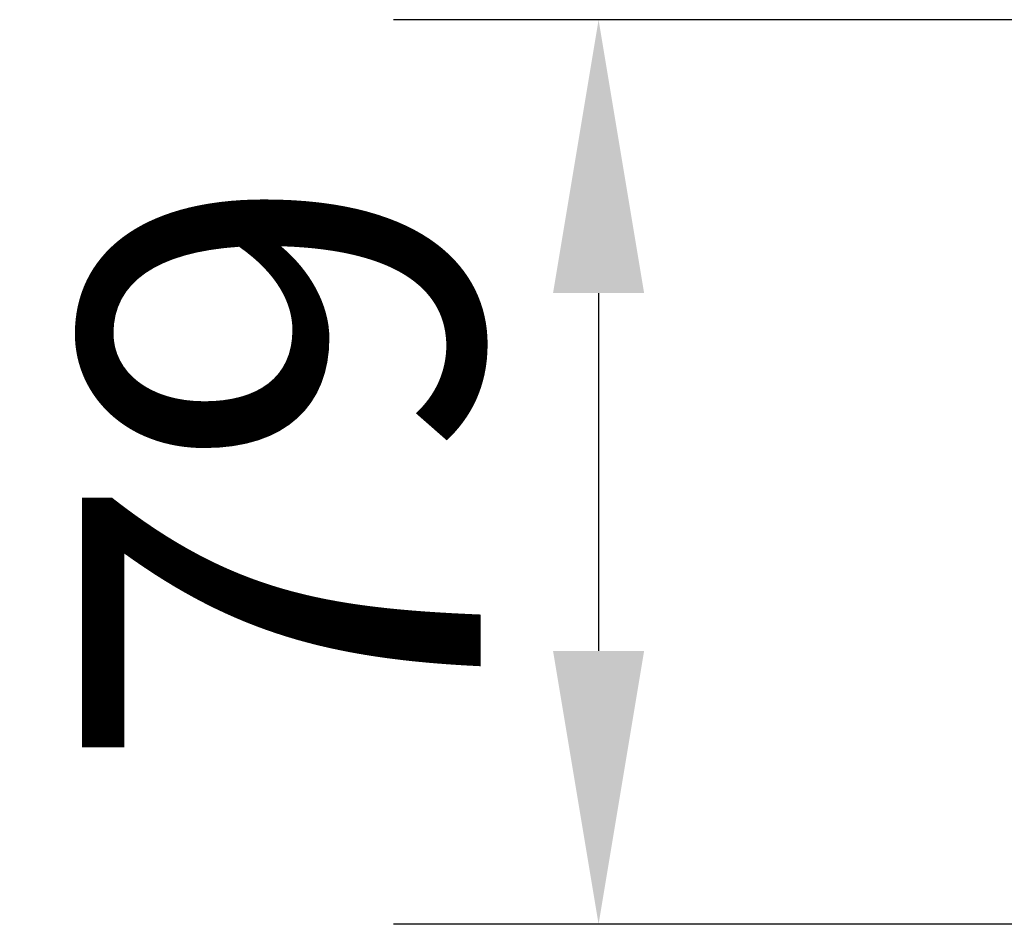
# Model space of a CAD drawing. Units: millimetres. Extents: x 78725 to 81695, y -9456 to -5256.
# Drawn here: x 78886 to 78973, y -8805 to -8725 of the extents above; entities that cross this region are included whole.
import ezdxf

# ---------------------------------------------------------------- set-up
doc = ezdxf.new("R2010")
doc.units = ezdxf.units.MM
doc.layers.add('kote', color=152, linetype='Continuous', lineweight=0)
doc.styles.get("Standard").update_dxf_attribs({"font": 'trebuc.ttf'})
doc.dimstyles.get("Standard").update_dxf_attribs({"dimscale": 10, "dimtxt": 3.5, "dimasz": 2.4, "dimexe": 1.8, "dimexo": 0, "dimgap": 1, "dimtad": 1, "dimdec": 0, "dimrnd": 0.01, "dimzin": 0, "dimdsep": 46, "dimtxsty": 'Standard', "dimcen": 3, "dimclrd": 256, "dimclre": 256, "dimclrt": 256, "dimadec": 0, "dimazin": 0, "dimtfac": 1, "dimtdec": 0, "dimtix": 1, "dimtmove": 0, "dimatfit": 0, "dimfxl": 0, "dimtolj": 1, "dimtzin": 0, "dimarcsym": 0})

# ---------------------------------------------------------------- blocks, each defined once
blk = doc.blocks.new('*D37')
at = {"layer": 'Defpoints', "color": 0, "transparency": 16777216}
for p in [(78975.027, -8725.441), (78937.224, -8804.836), (79001.922, -8804.836)]:
    blk.add_point(p, dxfattribs=at)
at = {"layer": 'kote', "lineweight": -2, "transparency": 16777216}
for p, q in [((78975.027, -8725.441), (78919.224, -8725.441)), ((78937.224, -8749.441), (78937.224, -8780.836)), ((79001.922, -8804.836), (78919.224, -8804.836))]:
    blk.add_line(p, q, dxfattribs=at)
at = {"layer": 'kote', "transparency": 16777216}
for points in [[(78933.224, -8749.441), (78941.224, -8749.441), (78937.224, -8725.441)], [(78933.224, -8780.836), (78941.224, -8780.836), (78937.224, -8804.836)]]:
    blk.add_solid(points, dxfattribs=at)
at = {"layer": 'kote', "transparency": 16777216, "insert": (78909.359, -8765.139), "char_height": 35, "attachment_point": 5, "rotation": 90}
blk.add_mtext('\\A1;79', dxfattribs=at)

msp = doc.modelspace()

# ---------------------------------------------------------------- dimensions: what is measured, and where the dimension line sits
at = {"layer": 'kote'}
dim = msp.add_linear_dim(base=(78937.224, -8804.836), p1=(78975.027, -8725.441), p2=(79001.922, -8804.836), angle=90, dimstyle='Standard', dxfattribs=at)
dim.commit()
dim.dimension.update_dxf_attribs({"geometry": '*D37', "text_midpoint": (78909.359, -8765.139)})

doc.saveas('drawing.dxf')
